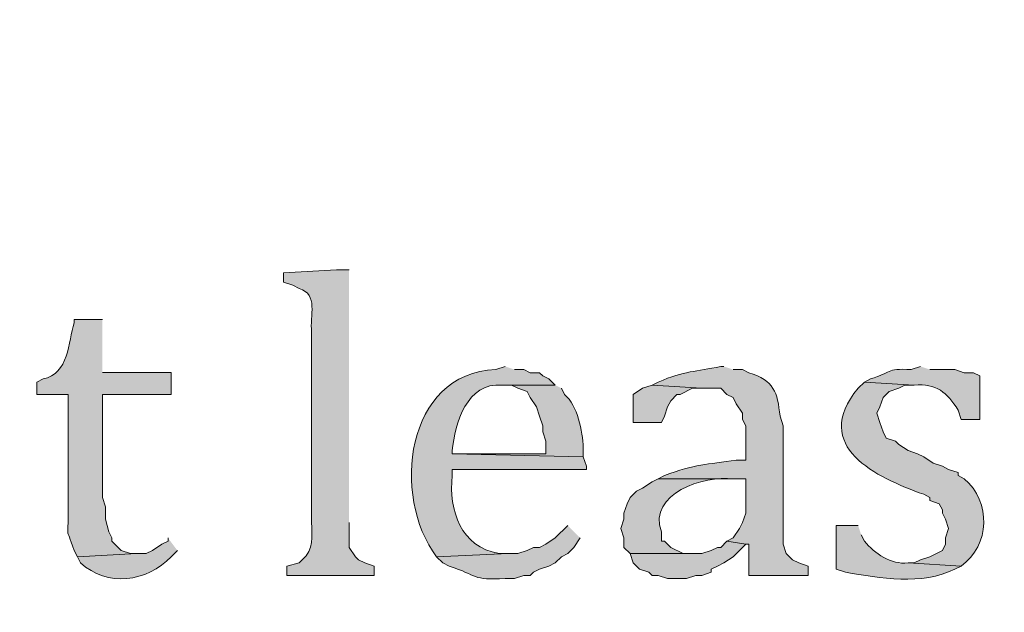
# Model space of a CAD drawing. Units: inches. Extents: x 6 to 204, y 6 to 454.
# Drawn here: x 32 to 39, y 282 to 286 of the extents above; entities that cross this region are included whole.
import ezdxf

# ---------------------------------------------------------------- set-up
doc = ezdxf.new("R2010")
doc.units = ezdxf.units.IN
doc.header["$MEASUREMENT"] = 0
doc.layers.add('Layer 1', color=7, linetype='Continuous')

msp = doc.modelspace()

# ---------------------------------------------------------------- hatches: boundary and pattern name
at = {"layer": 'Layer 1', "true_color": 0xffffff}
h = msp.add_hatch(color=7, dxfattribs=at)
h.dxf.hatch_style = 2
edge = h.paths.add_edge_path()
edge.add_spline(control_points=[(203.4753, 5.9042), (203.4753, 5.9042), (6.2864, 5.9042), (6.2864, 5.9042), (6.2163, 5.9042), (6.1595, 5.961), (6.1595, 6.0313), (6.1595, 6.0313), (6.1595, 291.5696), (6.1595, 291.5696), (6.1595, 291.6397), (6.2163, 291.6965), (6.2864, 291.6965), (6.2864, 291.6965), (203.4753, 291.6965), (203.4753, 291.6965), (203.5455, 291.6965), (203.6024, 291.6397), (203.6024, 291.5696), (203.6024, 291.5696), (203.6024, 6.0313), (203.6024, 6.0313), (203.6024, 5.961), (203.5455, 5.9042), (203.4753, 5.9042)], knot_values=[0, 0, 0, 0, 1, 1, 1, 2, 2, 2, 3, 3, 3, 4, 4, 4, 5, 5, 5, 6, 6, 6, 7, 7, 7, 8, 8, 8, 8], degree=3, periodic=1)
h.paths.add_polyline_path([(6.4134, 6.1584), (203.3481, 6.1584), (203.3481, 291.4426), (6.4134, 291.4426)])
h = msp.add_hatch(color=7, dxfattribs=at)
h.dxf.hatch_style = 2
edge = h.paths.add_edge_path()
edge.add_spline(control_points=[(203.4753, 33.3681), (203.4753, 33.3681), (6.2864, 33.3681), (6.2864, 33.3681), (6.2806, 33.3681), (6.276, 33.373), (6.276, 33.3788), (6.276, 33.3788), (6.276, 291.5696), (6.276, 291.5696), (6.276, 291.5754), (6.2806, 291.5801), (6.2864, 291.5801), (6.2864, 291.5801), (203.4753, 291.5801), (203.4753, 291.5801), (203.4811, 291.5801), (203.486, 291.5754), (203.486, 291.5696), (203.486, 291.5696), (203.486, 33.3788), (203.486, 33.3788), (203.486, 33.373), (203.4811, 33.3681), (203.4753, 33.3681)], knot_values=[0, 0, 0, 0, 1, 1, 1, 2, 2, 2, 3, 3, 3, 4, 4, 4, 5, 5, 5, 6, 6, 6, 7, 7, 7, 8, 8, 8, 8], degree=3, periodic=1)
h.paths.add_polyline_path([(6.2969, 33.3895), (203.4646, 33.3895), (203.4646, 291.5589), (6.2969, 291.5589)])
h = msp.add_hatch(color=7, dxfattribs=at)
edge = h.paths.add_edge_path()
edge.add_spline(control_points=[(34.29, 284.5929), (34.29, 284.5929), (34.2053, 284.5929), (34.2053, 284.5929), (34.2053, 284.5929), (33.8455, 284.5717), (33.8455, 284.5717), (33.8455, 284.5717), (33.8455, 284.5082), (33.8455, 284.5082), (33.8455, 284.5082), (33.909, 284.487), (33.909, 284.487), (33.909, 284.487), (33.9513, 284.4658), (33.9513, 284.4658), (34.0843, 284.4256), (34.0219, 284.2824), (34.036, 284.1696), (34.036, 284.1696), (34.036, 282.8783), (34.036, 282.8783), (34.0339, 282.7817), (34.0568, 282.6956), (33.9725, 282.6244), (33.9725, 282.6244), (33.9513, 282.6032), (33.9513, 282.6032), (33.9513, 282.6032), (33.8667, 282.5821), (33.8667, 282.5821), (33.8667, 282.5821), (33.8667, 282.5186), (33.8667, 282.5186), (33.8667, 282.5186), (34.4593, 282.5186), (34.4593, 282.5186), (34.4593, 282.5186), (34.4593, 282.5821), (34.4593, 282.5821), (34.4593, 282.5821), (34.3958, 282.6032), (34.3958, 282.6032), (34.3958, 282.6032), (34.3535, 282.6244), (34.3535, 282.6244), (34.3535, 282.6244), (34.3323, 282.6456), (34.3323, 282.6456), (34.3323, 282.6456), (34.29, 282.709), (34.29, 282.709), (34.29, 282.709), (34.29, 282.8783), (34.29, 282.8783)], knot_values=[0, 0, 0, 0, 0.352778, 0.352778, 0.352778, 0.705556, 0.705556, 0.705556, 1.058333, 1.058333, 1.058333, 1.411111, 1.411111, 1.411111, 1.763889, 1.763889, 1.763889, 2.116667, 2.116667, 2.116667, 2.469444, 2.469444, 2.469444, 2.822222, 2.822222, 2.822222, 3.175, 3.175, 3.175, 3.527778, 3.527778, 3.527778, 3.880556, 3.880556, 3.880556, 4.233333, 4.233333, 4.233333, 4.586111, 4.586111, 4.586111, 4.938889, 4.938889, 4.938889, 5.291667, 5.291667, 5.291667, 5.644444, 5.644444, 5.644444, 5.997222, 5.997222, 5.997222, 6.35, 6.35, 6.35, 6.35], degree=3, periodic=0)
edge.add_line((34.29, 282.8783), (34.29, 284.5929))
h = msp.add_hatch(color=7, dxfattribs=at)
edge = h.paths.add_edge_path()
edge.add_spline(control_points=[(32.6178, 284.2542), (32.6178, 284.2542), (32.4273, 284.2542), (32.4273, 284.2542), (32.4273, 284.2542), (32.4273, 284.2331), (32.4273, 284.2331), (32.3846, 284.1022), (32.3906, 283.8852), (32.2157, 283.8521), (32.2157, 283.8521), (32.1733, 283.8309), (32.1733, 283.8309), (32.1733, 283.8309), (32.1733, 283.7462), (32.1733, 283.7462), (32.1733, 283.7462), (32.385, 283.7462), (32.385, 283.7462), (32.385, 283.7462), (32.385, 282.9631), (32.385, 282.9631), (32.3889, 282.744), (32.3614, 282.8706), (32.4273, 282.6879), (32.4273, 282.6879), (32.4485, 282.6456), (32.4485, 282.6456), (32.4485, 282.6456), (32.8507, 282.6667), (32.8507, 282.6667), (32.8507, 282.6667), (32.8083, 282.6667), (32.8083, 282.6667), (32.8083, 282.6667), (32.7448, 282.6879), (32.7448, 282.6879), (32.7448, 282.6879), (32.6813, 282.7514), (32.6813, 282.7514), (32.6813, 282.7514), (32.6813, 282.7726), (32.6813, 282.7726), (32.6813, 282.7726), (32.6602, 282.8149), (32.6602, 282.8149), (32.6602, 282.8149), (32.639, 282.8996), (32.639, 282.8996), (32.639, 282.8996), (32.639, 282.9842), (32.639, 282.9842), (32.639, 282.9842), (32.6178, 283.0477), (32.6178, 283.0477), (32.6178, 283.0477), (32.6178, 283.7462), (32.6178, 283.7462), (32.6178, 283.7462), (33.0835, 283.7462), (33.0835, 283.7462), (33.0835, 283.7462), (33.0835, 283.8944), (33.0835, 283.8944), (33.0835, 283.8944), (32.6178, 283.8944), (32.6178, 283.8944)], knot_values=[0, 0, 0, 0, 0.352778, 0.352778, 0.352778, 0.705556, 0.705556, 0.705556, 1.058333, 1.058333, 1.058333, 1.411111, 1.411111, 1.411111, 1.763889, 1.763889, 1.763889, 2.116667, 2.116667, 2.116667, 2.469444, 2.469444, 2.469444, 2.822222, 2.822222, 2.822222, 3.175, 3.175, 3.175, 3.527778, 3.527778, 3.527778, 3.880556, 3.880556, 3.880556, 4.233333, 4.233333, 4.233333, 4.586111, 4.586111, 4.586111, 4.938889, 4.938889, 4.938889, 5.291667, 5.291667, 5.291667, 5.644444, 5.644444, 5.644444, 5.997222, 5.997222, 5.997222, 6.35, 6.35, 6.35, 6.702778, 6.702778, 6.702778, 7.055556, 7.055556, 7.055556, 7.408333, 7.408333, 7.408333, 7.761111, 7.761111, 7.761111, 7.761111], degree=3, periodic=0)
edge.add_line((32.6178, 283.8944), (32.6178, 284.2542))
h = msp.add_hatch(color=7, dxfattribs=at)
edge = h.paths.add_edge_path()
edge.add_spline(control_points=[(35.3483, 283.9367), (35.3483, 283.9367), (35.2848, 283.9155), (35.2848, 283.9155), (34.6706, 283.8912), (34.574, 283.0548), (34.8827, 282.6456), (34.8827, 282.6456), (35.3695, 282.6667), (35.3695, 282.6667), (35.3695, 282.6667), (35.306, 282.6667), (35.306, 282.6667), (35.0446, 282.7126), (34.9659, 282.9578), (34.9885, 283.1958), (34.9885, 283.1958), (34.9885, 283.2382), (34.9885, 283.2382), (34.9885, 283.2382), (35.8987, 283.2382), (35.8987, 283.2382), (35.8987, 283.2382), (35.8987, 283.2593), (35.8987, 283.2593), (35.8987, 283.2593), (35.8775, 283.3228), (35.8775, 283.3228), (35.8775, 283.3228), (34.9885, 283.344), (34.9885, 283.344), (34.9885, 283.344), (34.9885, 283.3652), (34.9885, 283.3652), (35.0086, 283.5511), (35.0873, 283.8302), (35.3272, 283.8097), (35.3272, 283.8097), (35.687, 283.8097), (35.687, 283.8097), (35.687, 283.8097), (35.6447, 283.852), (35.6447, 283.852), (35.6447, 283.852), (35.6023, 283.8732), (35.6023, 283.8732), (35.6023, 283.8732), (35.5812, 283.8943), (35.5812, 283.8943), (35.5812, 283.8943), (35.5177, 283.8943), (35.5177, 283.8943), (35.5177, 283.8943), (35.4753, 283.9155), (35.4753, 283.9155), (35.4753, 283.9155), (35.4118, 283.9155), (35.4118, 283.9155)], knot_values=[0, 0, 0, 0, 0.352778, 0.352778, 0.352778, 0.705556, 0.705556, 0.705556, 1.058333, 1.058333, 1.058333, 1.411111, 1.411111, 1.411111, 1.763889, 1.763889, 1.763889, 2.116667, 2.116667, 2.116667, 2.469444, 2.469444, 2.469444, 2.822222, 2.822222, 2.822222, 3.175, 3.175, 3.175, 3.527778, 3.527778, 3.527778, 3.880556, 3.880556, 3.880556, 4.233333, 4.233333, 4.233333, 4.586111, 4.586111, 4.586111, 4.938889, 4.938889, 4.938889, 5.291667, 5.291667, 5.291667, 5.644444, 5.644444, 5.644444, 5.997222, 5.997222, 5.997222, 6.35, 6.35, 6.35, 6.702778, 6.702778, 6.702778, 6.702778], degree=3, periodic=0)
edge.add_line((35.4118, 283.9155), (35.3483, 283.9367))
h = msp.add_hatch(color=7, dxfattribs=at)
edge = h.paths.add_edge_path()
edge.add_spline(control_points=[(36.83, 283.9367), (36.83, 283.9367), (36.8088, 283.9367), (36.8088, 283.9367), (36.6384, 283.8996), (36.5654, 283.9085), (36.3855, 283.8308), (36.3855, 283.8308), (36.3432, 283.8097), (36.3432, 283.8097), (36.3432, 283.8097), (36.6818, 283.7885), (36.6818, 283.7885), (36.6818, 283.7885), (36.8088, 283.7885), (36.8088, 283.7885), (36.8088, 283.7885), (36.8512, 283.7462), (36.8512, 283.7462), (36.8512, 283.7462), (36.8935, 283.725), (36.8935, 283.725), (36.8935, 283.725), (36.9147, 283.6827), (36.9147, 283.6827), (36.9147, 283.6827), (36.957, 283.6192), (36.957, 283.6192), (36.957, 283.6192), (36.957, 283.5769), (36.957, 283.5769), (36.957, 283.5769), (36.9782, 283.5346), (36.9782, 283.5346), (36.9782, 283.5346), (36.9782, 283.3017), (36.9782, 283.3017), (36.9782, 283.3017), (36.9147, 283.3017), (36.9147, 283.3017), (36.7157, 283.2685), (36.6328, 283.2767), (36.4278, 283.1958), (36.4278, 283.1958), (36.3855, 283.1747), (36.3855, 283.1747), (36.3855, 283.1747), (36.9782, 283.1747), (36.9782, 283.1747), (36.9782, 283.1747), (36.9782, 282.9419), (36.9782, 282.9419), (36.9782, 282.9419), (36.957, 282.8784), (36.957, 282.8784), (36.957, 282.8784), (36.9358, 282.836), (36.9358, 282.836), (36.9358, 282.836), (36.8935, 282.7725), (36.8935, 282.7725), (36.8935, 282.7725), (36.8512, 282.7513), (36.8512, 282.7513), (36.8512, 282.7513), (36.9782, 282.7302), (36.9782, 282.7302), (36.9782, 282.7302), (36.9993, 282.7302), (36.9993, 282.7302), (36.9993, 282.7302), (36.9993, 282.5186), (36.9993, 282.5186), (36.9993, 282.5186), (37.4015, 282.5186), (37.4015, 282.5186), (37.4015, 282.5186), (37.4015, 282.5821), (37.4015, 282.5821), (37.4015, 282.5821), (37.338, 282.6032), (37.338, 282.6032), (37.338, 282.6032), (37.2957, 282.6244), (37.2957, 282.6244), (37.2957, 282.6244), (37.2533, 282.6667), (37.2533, 282.6667), (37.2533, 282.6667), (37.2322, 282.7302), (37.2322, 282.7302), (37.2322, 282.7302), (37.2322, 283.5346), (37.2322, 283.5346), (37.2322, 283.5346), (37.211, 283.5981), (37.211, 283.5981), (37.193, 283.7638), (37.1718, 283.84), (36.9993, 283.8943), (36.9993, 283.8943), (36.957, 283.9155), (36.957, 283.9155), (36.957, 283.9155), (36.8935, 283.9155), (36.8935, 283.9155)], knot_values=[0, 0, 0, 0, 0.352778, 0.352778, 0.352778, 0.705556, 0.705556, 0.705556, 1.058333, 1.058333, 1.058333, 1.411111, 1.411111, 1.411111, 1.763889, 1.763889, 1.763889, 2.116667, 2.116667, 2.116667, 2.469444, 2.469444, 2.469444, 2.822222, 2.822222, 2.822222, 3.175, 3.175, 3.175, 3.527778, 3.527778, 3.527778, 3.880556, 3.880556, 3.880556, 4.233333, 4.233333, 4.233333, 4.586111, 4.586111, 4.586111, 4.938889, 4.938889, 4.938889, 5.291667, 5.291667, 5.291667, 5.644444, 5.644444, 5.644444, 5.997222, 5.997222, 5.997222, 6.35, 6.35, 6.35, 6.702778, 6.702778, 6.702778, 7.055556, 7.055556, 7.055556, 7.408333, 7.408333, 7.408333, 7.761111, 7.761111, 7.761111, 8.113889, 8.113889, 8.113889, 8.466667, 8.466667, 8.466667, 8.819444, 8.819444, 8.819444, 9.172222, 9.172222, 9.172222, 9.525, 9.525, 9.525, 9.877778, 9.877778, 9.877778, 10.230556, 10.230556, 10.230556, 10.583333, 10.583333, 10.583333, 10.936111, 10.936111, 10.936111, 11.288889, 11.288889, 11.288889, 11.641667, 11.641667, 11.641667, 11.994444, 11.994444, 11.994444, 12.347222, 12.347222, 12.347222, 12.347222], degree=3, periodic=0)
edge.add_line((36.8935, 283.9155), (36.83, 283.9367))
h = msp.add_hatch(color=7, dxfattribs=at)
edge = h.paths.add_edge_path()
edge.add_spline(control_points=[(38.1635, 283.9367), (38.1635, 283.9367), (38.1, 283.9155), (38.1, 283.9155), (37.9247, 283.9251), (37.9698, 283.8943), (37.8248, 283.852), (37.8248, 283.852), (37.7825, 283.8308), (37.7825, 283.8308), (37.7825, 283.8308), (38.1212, 283.8097), (38.1212, 283.8097), (38.2693, 283.8238), (38.3452, 283.7592), (38.4175, 283.6404), (38.4175, 283.6404), (38.4387, 283.5769), (38.4387, 283.5769), (38.4387, 283.5769), (38.5657, 283.5769), (38.5657, 283.5769), (38.5657, 283.5769), (38.5657, 283.8732), (38.5657, 283.8732), (38.5657, 283.8732), (38.5233, 283.8943), (38.5233, 283.8943), (38.5233, 283.8943), (38.4598, 283.8943), (38.4598, 283.8943), (38.4598, 283.8943), (38.3963, 283.9155), (38.3963, 283.9155), (38.3963, 283.9155), (38.227, 283.9155), (38.227, 283.9155)], knot_values=[0, 0, 0, 0, 0.352778, 0.352778, 0.352778, 0.705556, 0.705556, 0.705556, 1.058333, 1.058333, 1.058333, 1.411111, 1.411111, 1.411111, 1.763889, 1.763889, 1.763889, 2.116667, 2.116667, 2.116667, 2.469444, 2.469444, 2.469444, 2.822222, 2.822222, 2.822222, 3.175, 3.175, 3.175, 3.527778, 3.527778, 3.527778, 3.880556, 3.880556, 3.880556, 4.233333, 4.233333, 4.233333, 4.233333], degree=3, periodic=0)
edge.add_line((38.227, 283.9155), (38.1635, 283.9367))
h = msp.add_hatch(color=7, dxfattribs=at)
edge = h.paths.add_edge_path()
edge.add_spline(control_points=[(35.687, 283.8097), (35.687, 283.8097), (35.3272, 283.8097), (35.3272, 283.8097), (35.3272, 283.8097), (35.3907, 283.8097), (35.3907, 283.8097), (35.3907, 283.8097), (35.433, 283.7885), (35.433, 283.7885), (35.433, 283.7885), (35.4965, 283.7673), (35.4965, 283.7673), (35.4965, 283.7673), (35.5177, 283.725), (35.5177, 283.725), (35.5177, 283.725), (35.56, 283.6616), (35.56, 283.6616), (35.56, 283.6616), (35.5812, 283.5981), (35.5812, 283.5981), (35.5812, 283.5981), (35.6023, 283.5346), (35.6023, 283.5346), (35.6023, 283.5346), (35.6023, 283.4922), (35.6023, 283.4922), (35.6023, 283.4922), (35.6235, 283.4287), (35.6235, 283.4287), (35.6235, 283.4287), (35.6235, 283.3441), (35.6235, 283.3441), (35.6235, 283.3441), (34.9885, 283.3441), (34.9885, 283.3441), (34.9885, 283.3441), (35.8775, 283.3229), (35.8775, 283.3229), (35.8775, 283.3229), (35.8775, 283.3864), (35.8775, 283.3864), (35.8729, 283.495), (35.8394, 283.6725), (35.7505, 283.7462), (35.7505, 283.7462), (35.7293, 283.7885), (35.7293, 283.7885)], knot_values=[0, 0, 0, 0, 0.352778, 0.352778, 0.352778, 0.705556, 0.705556, 0.705556, 1.058333, 1.058333, 1.058333, 1.411111, 1.411111, 1.411111, 1.763889, 1.763889, 1.763889, 2.116667, 2.116667, 2.116667, 2.469444, 2.469444, 2.469444, 2.822222, 2.822222, 2.822222, 3.175, 3.175, 3.175, 3.527778, 3.527778, 3.527778, 3.880556, 3.880556, 3.880556, 4.233333, 4.233333, 4.233333, 4.586111, 4.586111, 4.586111, 4.938889, 4.938889, 4.938889, 5.291667, 5.291667, 5.291667, 5.644444, 5.644444, 5.644444, 5.644444], degree=3, periodic=0)
edge.add_line((35.7293, 283.7885), (35.687, 283.8097))
for points in [[(36.3432, 283.8097), (36.2797, 283.7885), (36.2162, 283.7462), (36.2162, 283.5557), (36.4067, 283.5557), (36.4278, 283.5981), (36.449, 283.6616), (36.4702, 283.7039), (36.5125, 283.7462), (36.5337, 283.7462), (36.6183, 283.7885), (36.6818, 283.7885)], [(36.8512, 282.7514), (36.8088, 282.709), (36.7877, 282.709), (36.7453, 282.6878), (36.6818, 282.6667), (36.195, 282.6667), (36.2162, 282.6032), (36.2585, 282.5609), (36.322, 282.5397), (36.3432, 282.5186), (36.3855, 282.5186), (36.449, 282.4974), (36.576, 282.4974), (36.6395, 282.5186), (36.6818, 282.5186), (36.7453, 282.5397), (36.7453, 282.5609), (36.7877, 282.5821), (36.83, 282.6032), (36.8935, 282.6456), (36.9782, 282.7302)]]:
    msp.add_hatch(color=7, dxfattribs=at).paths.add_polyline_path(points)
h = msp.add_hatch(color=7, dxfattribs=at)
edge = h.paths.add_edge_path()
edge.add_spline(control_points=[(37.7825, 283.8309), (37.7825, 283.8309), (37.7402, 283.7885), (37.7402, 283.7885), (37.4142, 283.3927), (37.8668, 283.1825), (38.1847, 283.0689), (38.1847, 283.0689), (38.227, 283.0477), (38.227, 283.0477), (38.227, 283.0477), (38.227, 283.0266), (38.227, 283.0266), (38.227, 283.0266), (38.2905, 283.0054), (38.2905, 283.0054), (38.2905, 283.0054), (38.3117, 282.9631), (38.3117, 282.9631), (38.3117, 282.9631), (38.3117, 282.9419), (38.3117, 282.9419), (38.3117, 282.9419), (38.3328, 282.8996), (38.3328, 282.8996), (38.3328, 282.8996), (38.354, 282.8361), (38.354, 282.8361), (38.354, 282.8361), (38.3328, 282.7726), (38.3328, 282.7726), (38.3328, 282.7726), (38.3328, 282.7302), (38.3328, 282.7302), (38.3328, 282.7302), (38.3117, 282.6878), (38.3117, 282.6878), (38.3117, 282.6878), (38.227, 282.6456), (38.227, 282.6456), (38.227, 282.6456), (38.1635, 282.6244), (38.1635, 282.6244), (38.1635, 282.6244), (38.1212, 282.6032), (38.1212, 282.6032), (38.1212, 282.6032), (38.0788, 282.6032), (38.0788, 282.6032), (38.0788, 282.6032), (38.4387, 282.5821), (38.4387, 282.5821), (38.6359, 282.7232), (38.6429, 283.0167), (38.4598, 283.1747), (38.4598, 283.1747), (38.4175, 283.1958), (38.4175, 283.1958), (38.4175, 283.1958), (38.4175, 283.217), (38.4175, 283.217), (38.4175, 283.217), (38.354, 283.2382), (38.354, 283.2382), (38.354, 283.2382), (38.3117, 283.2593), (38.3117, 283.2593), (38.3117, 283.2593), (38.2482, 283.2805), (38.2482, 283.2805), (38.2482, 283.2805), (38.1847, 283.3229), (38.1847, 283.3229), (38.1847, 283.3229), (38.1423, 283.3441), (38.1423, 283.3441), (38.1423, 283.3441), (38.0788, 283.3652), (38.0788, 283.3652), (38.0788, 283.3652), (38.0153, 283.4076), (38.0153, 283.4076), (38.0153, 283.4076), (37.9942, 283.4287), (37.9942, 283.4287), (37.9942, 283.4287), (37.9307, 283.4499), (37.9307, 283.4499), (37.9307, 283.4499), (37.9095, 283.4922), (37.9095, 283.4922), (37.9095, 283.4922), (37.8883, 283.5557), (37.8883, 283.5557), (37.8883, 283.5557), (37.8672, 283.6192), (37.8672, 283.6192), (37.8672, 283.6192), (37.8883, 283.6616), (37.8883, 283.6616), (37.8883, 283.6616), (37.9095, 283.725), (37.9095, 283.725), (37.9095, 283.725), (37.9518, 283.7673), (37.9518, 283.7673), (37.9518, 283.7673), (38.0153, 283.7885), (38.0153, 283.7885), (38.0153, 283.7885), (38.0577, 283.8097), (38.0577, 283.8097), (38.0577, 283.8097), (38.1212, 283.8097), (38.1212, 283.8097)], knot_values=[0, 0, 0, 0, 0.352778, 0.352778, 0.352778, 0.705556, 0.705556, 0.705556, 1.058333, 1.058333, 1.058333, 1.411111, 1.411111, 1.411111, 1.763889, 1.763889, 1.763889, 2.116667, 2.116667, 2.116667, 2.469444, 2.469444, 2.469444, 2.822222, 2.822222, 2.822222, 3.175, 3.175, 3.175, 3.527778, 3.527778, 3.527778, 3.880556, 3.880556, 3.880556, 4.233333, 4.233333, 4.233333, 4.586111, 4.586111, 4.586111, 4.938889, 4.938889, 4.938889, 5.291667, 5.291667, 5.291667, 5.644444, 5.644444, 5.644444, 5.997222, 5.997222, 5.997222, 6.35, 6.35, 6.35, 6.702778, 6.702778, 6.702778, 7.055556, 7.055556, 7.055556, 7.408333, 7.408333, 7.408333, 7.761111, 7.761111, 7.761111, 8.113889, 8.113889, 8.113889, 8.466667, 8.466667, 8.466667, 8.819444, 8.819444, 8.819444, 9.172222, 9.172222, 9.172222, 9.525, 9.525, 9.525, 9.877778, 9.877778, 9.877778, 10.230556, 10.230556, 10.230556, 10.583333, 10.583333, 10.583333, 10.936111, 10.936111, 10.936111, 11.288889, 11.288889, 11.288889, 11.641667, 11.641667, 11.641667, 11.994444, 11.994444, 11.994444, 12.347222, 12.347222, 12.347222, 12.7, 12.7, 12.7, 13.052778, 13.052778, 13.052778, 13.405556, 13.405556, 13.405556, 13.405556], degree=3, periodic=0)
edge.add_line((38.1212, 283.8097), (37.7825, 283.8309))
h = msp.add_hatch(color=7, dxfattribs=at)
edge = h.paths.add_edge_path()
edge.add_spline(control_points=[(36.3855, 283.1747), (36.3855, 283.1747), (36.3432, 283.1536), (36.3432, 283.1536), (36.3432, 283.1536), (36.2797, 283.1112), (36.2797, 283.1112), (36.2797, 283.1112), (36.2373, 283.0901), (36.2373, 283.0901), (36.2373, 283.0901), (36.195, 283.0477), (36.195, 283.0477), (36.195, 283.0477), (36.1738, 283.0054), (36.1738, 283.0054), (36.1738, 283.0054), (36.1527, 282.9419), (36.1527, 282.9419), (36.1527, 282.9419), (36.1527, 282.8996), (36.1527, 282.8996), (36.1527, 282.8996), (36.1315, 282.8361), (36.1315, 282.8361), (36.1315, 282.8361), (36.1527, 282.7726), (36.1527, 282.7726), (36.1527, 282.7726), (36.1527, 282.7091), (36.1527, 282.7091), (36.1527, 282.7091), (36.195, 282.6667), (36.195, 282.6667), (36.195, 282.6667), (36.6395, 282.6667), (36.6395, 282.6667), (36.6395, 282.6667), (36.5548, 282.6667), (36.5548, 282.6667), (36.5548, 282.6667), (36.4702, 282.7091), (36.4702, 282.7091), (36.4702, 282.7091), (36.4278, 282.7514), (36.4278, 282.7514), (36.4278, 282.7514), (36.4067, 282.7514), (36.4067, 282.7514), (36.4067, 282.7514), (36.4067, 282.8149), (36.4067, 282.8149), (36.3135, 283.0774), (36.6949, 283.1955), (36.8935, 283.1747), (36.8935, 283.1747), (36.9782, 283.1747), (36.9782, 283.1747)], knot_values=[0, 0, 0, 0, 0.352778, 0.352778, 0.352778, 0.705556, 0.705556, 0.705556, 1.058333, 1.058333, 1.058333, 1.411111, 1.411111, 1.411111, 1.763889, 1.763889, 1.763889, 2.116667, 2.116667, 2.116667, 2.469444, 2.469444, 2.469444, 2.822222, 2.822222, 2.822222, 3.175, 3.175, 3.175, 3.527778, 3.527778, 3.527778, 3.880556, 3.880556, 3.880556, 4.233333, 4.233333, 4.233333, 4.586111, 4.586111, 4.586111, 4.938889, 4.938889, 4.938889, 5.291667, 5.291667, 5.291667, 5.644444, 5.644444, 5.644444, 5.997222, 5.997222, 5.997222, 6.35, 6.35, 6.35, 6.702778, 6.702778, 6.702778, 6.702778], degree=3, periodic=0)
edge.add_line((36.9782, 283.1747), (36.3855, 283.1747))
h = msp.add_hatch(color=7, dxfattribs=at)
edge = h.paths.add_edge_path()
edge.add_spline(control_points=[(35.7717, 282.8572), (35.7717, 282.8572), (35.687, 282.7725), (35.687, 282.7725), (35.687, 282.7725), (35.6235, 282.7302), (35.6235, 282.7302), (35.6235, 282.7302), (35.5812, 282.709), (35.5812, 282.709), (35.5812, 282.709), (35.5388, 282.709), (35.5388, 282.709), (35.5388, 282.709), (35.4965, 282.6878), (35.4965, 282.6878), (35.4965, 282.6878), (35.433, 282.6667), (35.433, 282.6667), (35.433, 282.6667), (35.3695, 282.6667), (35.3695, 282.6667), (35.3695, 282.6667), (34.8827, 282.6456), (34.8827, 282.6456), (34.8827, 282.6456), (34.925, 282.6032), (34.925, 282.6032), (34.925, 282.6032), (34.9673, 282.5821), (34.9673, 282.5821), (35.1688, 282.516), (35.1194, 282.4854), (35.3483, 282.4974), (35.3483, 282.4974), (35.4118, 282.4974), (35.4118, 282.4974), (35.4118, 282.4974), (35.4753, 282.5186), (35.4753, 282.5186), (35.4753, 282.5186), (35.5177, 282.5186), (35.5177, 282.5186), (35.5177, 282.5186), (35.5388, 282.5397), (35.5388, 282.5397), (35.5388, 282.5397), (35.5812, 282.5609), (35.5812, 282.5609), (35.5812, 282.5609), (35.6447, 282.5821), (35.6447, 282.5821), (35.6447, 282.5821), (35.687, 282.6032), (35.687, 282.6032), (35.687, 282.6032), (35.7293, 282.6456), (35.7293, 282.6456), (35.7293, 282.6456), (35.7717, 282.6667), (35.7717, 282.6667), (35.7717, 282.6667), (35.814, 282.709), (35.814, 282.709), (35.814, 282.709), (35.8563, 282.7725), (35.8563, 282.7725)], knot_values=[0, 0, 0, 0, 0.352778, 0.352778, 0.352778, 0.705556, 0.705556, 0.705556, 1.058333, 1.058333, 1.058333, 1.411111, 1.411111, 1.411111, 1.763889, 1.763889, 1.763889, 2.116667, 2.116667, 2.116667, 2.469444, 2.469444, 2.469444, 2.822222, 2.822222, 2.822222, 3.175, 3.175, 3.175, 3.527778, 3.527778, 3.527778, 3.880556, 3.880556, 3.880556, 4.233333, 4.233333, 4.233333, 4.586111, 4.586111, 4.586111, 4.938889, 4.938889, 4.938889, 5.291667, 5.291667, 5.291667, 5.644444, 5.644444, 5.644444, 5.997222, 5.997222, 5.997222, 6.35, 6.35, 6.35, 6.702778, 6.702778, 6.702778, 7.055556, 7.055556, 7.055556, 7.408333, 7.408333, 7.408333, 7.761111, 7.761111, 7.761111, 7.761111], degree=3, periodic=0)
edge.add_line((35.8563, 282.7725), (35.7717, 282.8572))
h = msp.add_hatch(color=7, dxfattribs=at)
edge = h.paths.add_edge_path()
edge.add_spline(control_points=[(37.7402, 282.8572), (37.7402, 282.8572), (37.592, 282.8572), (37.592, 282.8572), (37.592, 282.8572), (37.592, 282.5609), (37.592, 282.5609), (37.592, 282.5609), (37.6555, 282.5397), (37.6555, 282.5397), (37.8904, 282.5009), (38.1713, 282.449), (38.3963, 282.5609), (38.3963, 282.5609), (38.4387, 282.5821), (38.4387, 282.5821), (38.4387, 282.5821), (38.0788, 282.6032), (38.0788, 282.6032), (37.9617, 282.5912), (37.8545, 282.6664), (37.7825, 282.7513), (37.7825, 282.7513), (37.7613, 282.7937), (37.7613, 282.7937)], knot_values=[0, 0, 0, 0, 0.352778, 0.352778, 0.352778, 0.705556, 0.705556, 0.705556, 1.058333, 1.058333, 1.058333, 1.411111, 1.411111, 1.411111, 1.763889, 1.763889, 1.763889, 2.116667, 2.116667, 2.116667, 2.469444, 2.469444, 2.469444, 2.822222, 2.822222, 2.822222, 2.822222], degree=3, periodic=0)
edge.add_line((37.7613, 282.7937), (37.7402, 282.8572))
h = msp.add_hatch(color=7, dxfattribs=at)
edge = h.paths.add_edge_path()
edge.add_spline(control_points=[(33.0623, 282.7726), (33.0623, 282.7726), (33.0623, 282.7513), (33.0623, 282.7513), (33.0623, 282.7513), (33.02, 282.7302), (33.02, 282.7302), (33.02, 282.7302), (32.9565, 282.6878), (32.9565, 282.6878), (32.9565, 282.6878), (32.9142, 282.6667), (32.9142, 282.6667), (32.9142, 282.6667), (32.8507, 282.6667), (32.8507, 282.6667), (32.8507, 282.6667), (32.4485, 282.6456), (32.4485, 282.6456), (32.4485, 282.6456), (32.4697, 282.6032), (32.4697, 282.6032), (32.6468, 282.4395), (32.9223, 282.4713), (33.0835, 282.6456), (33.0835, 282.6456), (33.1258, 282.6878), (33.1258, 282.6878)], knot_values=[0, 0, 0, 0, 0.352778, 0.352778, 0.352778, 0.705556, 0.705556, 0.705556, 1.058333, 1.058333, 1.058333, 1.411111, 1.411111, 1.411111, 1.763889, 1.763889, 1.763889, 2.116667, 2.116667, 2.116667, 2.469444, 2.469444, 2.469444, 2.822222, 2.822222, 2.822222, 3.175, 3.175, 3.175, 3.175], degree=3, periodic=0)
edge.add_line((33.1258, 282.6878), (33.0623, 282.7726))

# ---------------------------------------------------------------- linework, layer by layer
at = {"layer": 'Layer 1', "lineweight": 0}
for points in [[(36.3432, 283.8097), (36.2797, 283.7885), (36.2162, 283.7462), (36.2162, 283.5557), (36.4067, 283.5557), (36.4278, 283.5981), (36.449, 283.6616), (36.4702, 283.7039), (36.5125, 283.7462), (36.5337, 283.7462), (36.6183, 283.7885), (36.6818, 283.7885)], [(36.8512, 282.7514), (36.8088, 282.709), (36.7877, 282.709), (36.7453, 282.6878), (36.6818, 282.6667), (36.195, 282.6667), (36.2162, 282.6032), (36.2585, 282.5609), (36.322, 282.5397), (36.3432, 282.5186), (36.3855, 282.5186), (36.449, 282.4974), (36.576, 282.4974), (36.6395, 282.5186), (36.6818, 282.5186), (36.7453, 282.5397), (36.7453, 282.5609), (36.7877, 282.5821), (36.83, 282.6032), (36.8935, 282.6456), (36.9782, 282.7302)]]:
    msp.add_lwpolyline(points, dxfattribs=at)
for points, knots in [([(203.4753, 5.9042), (203.4753, 5.9042), (6.2864, 5.9042), (6.2864, 5.9042), (6.2163, 5.9042), (6.1595, 5.961), (6.1595, 6.0313), (6.1595, 6.0313), (6.1595, 291.5696), (6.1595, 291.5696), (6.1595, 291.6397), (6.2163, 291.6965), (6.2864, 291.6965), (6.2864, 291.6965), (203.4753, 291.6965), (203.4753, 291.6965), (203.5455, 291.6965), (203.6024, 291.6397), (203.6024, 291.5696), (203.6024, 291.5696), (203.6024, 6.0313), (203.6024, 6.0313), (203.6024, 5.961), (203.5455, 5.9042), (203.4753, 5.9042)], [0, 0, 0, 0, 1, 1, 1, 2, 2, 2, 3, 3, 3, 4, 4, 4, 5, 5, 5, 6, 6, 6, 7, 7, 7, 8, 8, 8, 8]), ([(203.4753, 33.3681), (203.4753, 33.3681), (6.2864, 33.3681), (6.2864, 33.3681), (6.2806, 33.3681), (6.276, 33.373), (6.276, 33.3788), (6.276, 33.3788), (6.276, 291.5696), (6.276, 291.5696), (6.276, 291.5754), (6.2806, 291.5801), (6.2864, 291.5801), (6.2864, 291.5801), (203.4753, 291.5801), (203.4753, 291.5801), (203.4811, 291.5801), (203.486, 291.5754), (203.486, 291.5696), (203.486, 291.5696), (203.486, 33.3788), (203.486, 33.3788), (203.486, 33.373), (203.4811, 33.3681), (203.4753, 33.3681)], [0, 0, 0, 0, 1, 1, 1, 2, 2, 2, 3, 3, 3, 4, 4, 4, 5, 5, 5, 6, 6, 6, 7, 7, 7, 8, 8, 8, 8]), ([(34.29, 284.5929), (34.29, 284.5929), (34.2053, 284.5929), (34.2053, 284.5929), (34.2053, 284.5929), (33.8455, 284.5717), (33.8455, 284.5717), (33.8455, 284.5717), (33.8455, 284.5082), (33.8455, 284.5082), (33.8455, 284.5082), (33.909, 284.487), (33.909, 284.487), (33.909, 284.487), (33.9513, 284.4658), (33.9513, 284.4658), (34.0843, 284.4256), (34.0219, 284.2824), (34.036, 284.1696), (34.036, 284.1696), (34.036, 282.8783), (34.036, 282.8783), (34.0339, 282.7817), (34.0568, 282.6956), (33.9725, 282.6244), (33.9725, 282.6244), (33.9513, 282.6032), (33.9513, 282.6032), (33.9513, 282.6032), (33.8667, 282.5821), (33.8667, 282.5821), (33.8667, 282.5821), (33.8667, 282.5186), (33.8667, 282.5186), (33.8667, 282.5186), (34.4593, 282.5186), (34.4593, 282.5186), (34.4593, 282.5186), (34.4593, 282.5821), (34.4593, 282.5821), (34.4593, 282.5821), (34.3958, 282.6032), (34.3958, 282.6032), (34.3958, 282.6032), (34.3535, 282.6244), (34.3535, 282.6244), (34.3535, 282.6244), (34.3323, 282.6456), (34.3323, 282.6456), (34.3323, 282.6456), (34.29, 282.709), (34.29, 282.709), (34.29, 282.709), (34.29, 282.8783), (34.29, 282.8783)], [0, 0, 0, 0, 1, 1, 1, 2, 2, 2, 3, 3, 3, 4, 4, 4, 5, 5, 5, 6, 6, 6, 7, 7, 7, 8, 8, 8, 9, 9, 9, 10, 10, 10, 11, 11, 11, 12, 12, 12, 13, 13, 13, 14, 14, 14, 15, 15, 15, 16, 16, 16, 17, 17, 17, 18, 18, 18, 18]), ([(32.6178, 284.2542), (32.6178, 284.2542), (32.4273, 284.2542), (32.4273, 284.2542), (32.4273, 284.2542), (32.4273, 284.2331), (32.4273, 284.2331), (32.3846, 284.1022), (32.3906, 283.8852), (32.2157, 283.8521), (32.2157, 283.8521), (32.1733, 283.8309), (32.1733, 283.8309), (32.1733, 283.8309), (32.1733, 283.7462), (32.1733, 283.7462), (32.1733, 283.7462), (32.385, 283.7462), (32.385, 283.7462), (32.385, 283.7462), (32.385, 282.9631), (32.385, 282.9631), (32.3889, 282.744), (32.3614, 282.8706), (32.4273, 282.6879), (32.4273, 282.6879), (32.4485, 282.6456), (32.4485, 282.6456), (32.4485, 282.6456), (32.8507, 282.6667), (32.8507, 282.6667), (32.8507, 282.6667), (32.8083, 282.6667), (32.8083, 282.6667), (32.8083, 282.6667), (32.7448, 282.6879), (32.7448, 282.6879), (32.7448, 282.6879), (32.6813, 282.7514), (32.6813, 282.7514), (32.6813, 282.7514), (32.6813, 282.7726), (32.6813, 282.7726), (32.6813, 282.7726), (32.6602, 282.8149), (32.6602, 282.8149), (32.6602, 282.8149), (32.639, 282.8996), (32.639, 282.8996), (32.639, 282.8996), (32.639, 282.9842), (32.639, 282.9842), (32.639, 282.9842), (32.6178, 283.0477), (32.6178, 283.0477), (32.6178, 283.0477), (32.6178, 283.7462), (32.6178, 283.7462), (32.6178, 283.7462), (33.0835, 283.7462), (33.0835, 283.7462), (33.0835, 283.7462), (33.0835, 283.8944), (33.0835, 283.8944), (33.0835, 283.8944), (32.6178, 283.8944), (32.6178, 283.8944)], [0, 0, 0, 0, 1, 1, 1, 2, 2, 2, 3, 3, 3, 4, 4, 4, 5, 5, 5, 6, 6, 6, 7, 7, 7, 8, 8, 8, 9, 9, 9, 10, 10, 10, 11, 11, 11, 12, 12, 12, 13, 13, 13, 14, 14, 14, 15, 15, 15, 16, 16, 16, 17, 17, 17, 18, 18, 18, 19, 19, 19, 20, 20, 20, 21, 21, 21, 22, 22, 22, 22]), ([(35.3483, 283.9367), (35.3483, 283.9367), (35.2848, 283.9155), (35.2848, 283.9155), (34.6706, 283.8912), (34.574, 283.0548), (34.8827, 282.6456), (34.8827, 282.6456), (35.3695, 282.6667), (35.3695, 282.6667), (35.3695, 282.6667), (35.306, 282.6667), (35.306, 282.6667), (35.0446, 282.7126), (34.9659, 282.9578), (34.9885, 283.1958), (34.9885, 283.1958), (34.9885, 283.2382), (34.9885, 283.2382), (34.9885, 283.2382), (35.8987, 283.2382), (35.8987, 283.2382), (35.8987, 283.2382), (35.8987, 283.2593), (35.8987, 283.2593), (35.8987, 283.2593), (35.8775, 283.3228), (35.8775, 283.3228), (35.8775, 283.3228), (34.9885, 283.344), (34.9885, 283.344), (34.9885, 283.344), (34.9885, 283.3652), (34.9885, 283.3652), (35.0086, 283.5511), (35.0873, 283.8302), (35.3272, 283.8097), (35.3272, 283.8097), (35.687, 283.8097), (35.687, 283.8097), (35.687, 283.8097), (35.6447, 283.852), (35.6447, 283.852), (35.6447, 283.852), (35.6023, 283.8732), (35.6023, 283.8732), (35.6023, 283.8732), (35.5812, 283.8943), (35.5812, 283.8943), (35.5812, 283.8943), (35.5177, 283.8943), (35.5177, 283.8943), (35.5177, 283.8943), (35.4753, 283.9155), (35.4753, 283.9155), (35.4753, 283.9155), (35.4118, 283.9155), (35.4118, 283.9155)], [0, 0, 0, 0, 1, 1, 1, 2, 2, 2, 3, 3, 3, 4, 4, 4, 5, 5, 5, 6, 6, 6, 7, 7, 7, 8, 8, 8, 9, 9, 9, 10, 10, 10, 11, 11, 11, 12, 12, 12, 13, 13, 13, 14, 14, 14, 15, 15, 15, 16, 16, 16, 17, 17, 17, 18, 18, 18, 19, 19, 19, 19]), ([(36.83, 283.9367), (36.83, 283.9367), (36.8088, 283.9367), (36.8088, 283.9367), (36.6384, 283.8996), (36.5654, 283.9085), (36.3855, 283.8308), (36.3855, 283.8308), (36.3432, 283.8097), (36.3432, 283.8097), (36.3432, 283.8097), (36.6818, 283.7885), (36.6818, 283.7885), (36.6818, 283.7885), (36.8088, 283.7885), (36.8088, 283.7885), (36.8088, 283.7885), (36.8512, 283.7462), (36.8512, 283.7462), (36.8512, 283.7462), (36.8935, 283.725), (36.8935, 283.725), (36.8935, 283.725), (36.9147, 283.6827), (36.9147, 283.6827), (36.9147, 283.6827), (36.957, 283.6192), (36.957, 283.6192), (36.957, 283.6192), (36.957, 283.5769), (36.957, 283.5769), (36.957, 283.5769), (36.9782, 283.5346), (36.9782, 283.5346), (36.9782, 283.5346), (36.9782, 283.3017), (36.9782, 283.3017), (36.9782, 283.3017), (36.9147, 283.3017), (36.9147, 283.3017), (36.7157, 283.2685), (36.6328, 283.2767), (36.4278, 283.1958), (36.4278, 283.1958), (36.3855, 283.1747), (36.3855, 283.1747), (36.3855, 283.1747), (36.9782, 283.1747), (36.9782, 283.1747), (36.9782, 283.1747), (36.9782, 282.9419), (36.9782, 282.9419), (36.9782, 282.9419), (36.957, 282.8784), (36.957, 282.8784), (36.957, 282.8784), (36.9358, 282.836), (36.9358, 282.836), (36.9358, 282.836), (36.8935, 282.7725), (36.8935, 282.7725), (36.8935, 282.7725), (36.8512, 282.7513), (36.8512, 282.7513), (36.8512, 282.7513), (36.9782, 282.7302), (36.9782, 282.7302), (36.9782, 282.7302), (36.9993, 282.7302), (36.9993, 282.7302), (36.9993, 282.7302), (36.9993, 282.5186), (36.9993, 282.5186), (36.9993, 282.5186), (37.4015, 282.5186), (37.4015, 282.5186), (37.4015, 282.5186), (37.4015, 282.5821), (37.4015, 282.5821), (37.4015, 282.5821), (37.338, 282.6032), (37.338, 282.6032), (37.338, 282.6032), (37.2957, 282.6244), (37.2957, 282.6244), (37.2957, 282.6244), (37.2533, 282.6667), (37.2533, 282.6667), (37.2533, 282.6667), (37.2322, 282.7302), (37.2322, 282.7302), (37.2322, 282.7302), (37.2322, 283.5346), (37.2322, 283.5346), (37.2322, 283.5346), (37.211, 283.5981), (37.211, 283.5981), (37.193, 283.7638), (37.1718, 283.84), (36.9993, 283.8943), (36.9993, 283.8943), (36.957, 283.9155), (36.957, 283.9155), (36.957, 283.9155), (36.8935, 283.9155), (36.8935, 283.9155)], [0, 0, 0, 0, 1, 1, 1, 2, 2, 2, 3, 3, 3, 4, 4, 4, 5, 5, 5, 6, 6, 6, 7, 7, 7, 8, 8, 8, 9, 9, 9, 10, 10, 10, 11, 11, 11, 12, 12, 12, 13, 13, 13, 14, 14, 14, 15, 15, 15, 16, 16, 16, 17, 17, 17, 18, 18, 18, 19, 19, 19, 20, 20, 20, 21, 21, 21, 22, 22, 22, 23, 23, 23, 24, 24, 24, 25, 25, 25, 26, 26, 26, 27, 27, 27, 28, 28, 28, 29, 29, 29, 30, 30, 30, 31, 31, 31, 32, 32, 32, 33, 33, 33, 34, 34, 34, 35, 35, 35, 35]), ([(38.1635, 283.9367), (38.1635, 283.9367), (38.1, 283.9155), (38.1, 283.9155), (37.9247, 283.9251), (37.9698, 283.8943), (37.8248, 283.852), (37.8248, 283.852), (37.7825, 283.8308), (37.7825, 283.8308), (37.7825, 283.8308), (38.1212, 283.8097), (38.1212, 283.8097), (38.2693, 283.8238), (38.3452, 283.7592), (38.4175, 283.6404), (38.4175, 283.6404), (38.4387, 283.5769), (38.4387, 283.5769), (38.4387, 283.5769), (38.5657, 283.5769), (38.5657, 283.5769), (38.5657, 283.5769), (38.5657, 283.8732), (38.5657, 283.8732), (38.5657, 283.8732), (38.5233, 283.8943), (38.5233, 283.8943), (38.5233, 283.8943), (38.4598, 283.8943), (38.4598, 283.8943), (38.4598, 283.8943), (38.3963, 283.9155), (38.3963, 283.9155), (38.3963, 283.9155), (38.227, 283.9155), (38.227, 283.9155)], [0, 0, 0, 0, 1, 1, 1, 2, 2, 2, 3, 3, 3, 4, 4, 4, 5, 5, 5, 6, 6, 6, 7, 7, 7, 8, 8, 8, 9, 9, 9, 10, 10, 10, 11, 11, 11, 12, 12, 12, 12]), ([(35.687, 283.8097), (35.687, 283.8097), (35.3272, 283.8097), (35.3272, 283.8097), (35.3272, 283.8097), (35.3907, 283.8097), (35.3907, 283.8097), (35.3907, 283.8097), (35.433, 283.7885), (35.433, 283.7885), (35.433, 283.7885), (35.4965, 283.7673), (35.4965, 283.7673), (35.4965, 283.7673), (35.5177, 283.725), (35.5177, 283.725), (35.5177, 283.725), (35.56, 283.6616), (35.56, 283.6616), (35.56, 283.6616), (35.5812, 283.5981), (35.5812, 283.5981), (35.5812, 283.5981), (35.6023, 283.5346), (35.6023, 283.5346), (35.6023, 283.5346), (35.6023, 283.4922), (35.6023, 283.4922), (35.6023, 283.4922), (35.6235, 283.4287), (35.6235, 283.4287), (35.6235, 283.4287), (35.6235, 283.3441), (35.6235, 283.3441), (35.6235, 283.3441), (34.9885, 283.3441), (34.9885, 283.3441), (34.9885, 283.3441), (35.8775, 283.3229), (35.8775, 283.3229), (35.8775, 283.3229), (35.8775, 283.3864), (35.8775, 283.3864), (35.8729, 283.495), (35.8394, 283.6725), (35.7505, 283.7462), (35.7505, 283.7462), (35.7293, 283.7885), (35.7293, 283.7885)], [0, 0, 0, 0, 1, 1, 1, 2, 2, 2, 3, 3, 3, 4, 4, 4, 5, 5, 5, 6, 6, 6, 7, 7, 7, 8, 8, 8, 9, 9, 9, 10, 10, 10, 11, 11, 11, 12, 12, 12, 13, 13, 13, 14, 14, 14, 15, 15, 15, 16, 16, 16, 16]), ([(37.7825, 283.8309), (37.7825, 283.8309), (37.7402, 283.7885), (37.7402, 283.7885), (37.4142, 283.3927), (37.8668, 283.1825), (38.1847, 283.0689), (38.1847, 283.0689), (38.227, 283.0477), (38.227, 283.0477), (38.227, 283.0477), (38.227, 283.0266), (38.227, 283.0266), (38.227, 283.0266), (38.2905, 283.0054), (38.2905, 283.0054), (38.2905, 283.0054), (38.3117, 282.9631), (38.3117, 282.9631), (38.3117, 282.9631), (38.3117, 282.9419), (38.3117, 282.9419), (38.3117, 282.9419), (38.3328, 282.8996), (38.3328, 282.8996), (38.3328, 282.8996), (38.354, 282.8361), (38.354, 282.8361), (38.354, 282.8361), (38.3328, 282.7726), (38.3328, 282.7726), (38.3328, 282.7726), (38.3328, 282.7302), (38.3328, 282.7302), (38.3328, 282.7302), (38.3117, 282.6878), (38.3117, 282.6878), (38.3117, 282.6878), (38.227, 282.6456), (38.227, 282.6456), (38.227, 282.6456), (38.1635, 282.6244), (38.1635, 282.6244), (38.1635, 282.6244), (38.1212, 282.6032), (38.1212, 282.6032), (38.1212, 282.6032), (38.0788, 282.6032), (38.0788, 282.6032), (38.0788, 282.6032), (38.4387, 282.5821), (38.4387, 282.5821), (38.6359, 282.7232), (38.6429, 283.0167), (38.4598, 283.1747), (38.4598, 283.1747), (38.4175, 283.1958), (38.4175, 283.1958), (38.4175, 283.1958), (38.4175, 283.217), (38.4175, 283.217), (38.4175, 283.217), (38.354, 283.2382), (38.354, 283.2382), (38.354, 283.2382), (38.3117, 283.2593), (38.3117, 283.2593), (38.3117, 283.2593), (38.2482, 283.2805), (38.2482, 283.2805), (38.2482, 283.2805), (38.1847, 283.3229), (38.1847, 283.3229), (38.1847, 283.3229), (38.1423, 283.3441), (38.1423, 283.3441), (38.1423, 283.3441), (38.0788, 283.3652), (38.0788, 283.3652), (38.0788, 283.3652), (38.0153, 283.4076), (38.0153, 283.4076), (38.0153, 283.4076), (37.9942, 283.4287), (37.9942, 283.4287), (37.9942, 283.4287), (37.9307, 283.4499), (37.9307, 283.4499), (37.9307, 283.4499), (37.9095, 283.4922), (37.9095, 283.4922), (37.9095, 283.4922), (37.8883, 283.5557), (37.8883, 283.5557), (37.8883, 283.5557), (37.8672, 283.6192), (37.8672, 283.6192), (37.8672, 283.6192), (37.8883, 283.6616), (37.8883, 283.6616), (37.8883, 283.6616), (37.9095, 283.725), (37.9095, 283.725), (37.9095, 283.725), (37.9518, 283.7673), (37.9518, 283.7673), (37.9518, 283.7673), (38.0153, 283.7885), (38.0153, 283.7885), (38.0153, 283.7885), (38.0577, 283.8097), (38.0577, 283.8097), (38.0577, 283.8097), (38.1212, 283.8097), (38.1212, 283.8097)], [0, 0, 0, 0, 1, 1, 1, 2, 2, 2, 3, 3, 3, 4, 4, 4, 5, 5, 5, 6, 6, 6, 7, 7, 7, 8, 8, 8, 9, 9, 9, 10, 10, 10, 11, 11, 11, 12, 12, 12, 13, 13, 13, 14, 14, 14, 15, 15, 15, 16, 16, 16, 17, 17, 17, 18, 18, 18, 19, 19, 19, 20, 20, 20, 21, 21, 21, 22, 22, 22, 23, 23, 23, 24, 24, 24, 25, 25, 25, 26, 26, 26, 27, 27, 27, 28, 28, 28, 29, 29, 29, 30, 30, 30, 31, 31, 31, 32, 32, 32, 33, 33, 33, 34, 34, 34, 35, 35, 35, 36, 36, 36, 37, 37, 37, 38, 38, 38, 38]), ([(36.3855, 283.1747), (36.3855, 283.1747), (36.3432, 283.1536), (36.3432, 283.1536), (36.3432, 283.1536), (36.2797, 283.1112), (36.2797, 283.1112), (36.2797, 283.1112), (36.2373, 283.0901), (36.2373, 283.0901), (36.2373, 283.0901), (36.195, 283.0477), (36.195, 283.0477), (36.195, 283.0477), (36.1738, 283.0054), (36.1738, 283.0054), (36.1738, 283.0054), (36.1527, 282.9419), (36.1527, 282.9419), (36.1527, 282.9419), (36.1527, 282.8996), (36.1527, 282.8996), (36.1527, 282.8996), (36.1315, 282.8361), (36.1315, 282.8361), (36.1315, 282.8361), (36.1527, 282.7726), (36.1527, 282.7726), (36.1527, 282.7726), (36.1527, 282.7091), (36.1527, 282.7091), (36.1527, 282.7091), (36.195, 282.6667), (36.195, 282.6667), (36.195, 282.6667), (36.6395, 282.6667), (36.6395, 282.6667), (36.6395, 282.6667), (36.5548, 282.6667), (36.5548, 282.6667), (36.5548, 282.6667), (36.4702, 282.7091), (36.4702, 282.7091), (36.4702, 282.7091), (36.4278, 282.7514), (36.4278, 282.7514), (36.4278, 282.7514), (36.4067, 282.7514), (36.4067, 282.7514), (36.4067, 282.7514), (36.4067, 282.8149), (36.4067, 282.8149), (36.3135, 283.0774), (36.6949, 283.1955), (36.8935, 283.1747), (36.8935, 283.1747), (36.9782, 283.1747), (36.9782, 283.1747)], [0, 0, 0, 0, 1, 1, 1, 2, 2, 2, 3, 3, 3, 4, 4, 4, 5, 5, 5, 6, 6, 6, 7, 7, 7, 8, 8, 8, 9, 9, 9, 10, 10, 10, 11, 11, 11, 12, 12, 12, 13, 13, 13, 14, 14, 14, 15, 15, 15, 16, 16, 16, 17, 17, 17, 18, 18, 18, 19, 19, 19, 19]), ([(35.7717, 282.8572), (35.7717, 282.8572), (35.687, 282.7725), (35.687, 282.7725), (35.687, 282.7725), (35.6235, 282.7302), (35.6235, 282.7302), (35.6235, 282.7302), (35.5812, 282.709), (35.5812, 282.709), (35.5812, 282.709), (35.5388, 282.709), (35.5388, 282.709), (35.5388, 282.709), (35.4965, 282.6878), (35.4965, 282.6878), (35.4965, 282.6878), (35.433, 282.6667), (35.433, 282.6667), (35.433, 282.6667), (35.3695, 282.6667), (35.3695, 282.6667), (35.3695, 282.6667), (34.8827, 282.6456), (34.8827, 282.6456), (34.8827, 282.6456), (34.925, 282.6032), (34.925, 282.6032), (34.925, 282.6032), (34.9673, 282.5821), (34.9673, 282.5821), (35.1688, 282.516), (35.1194, 282.4854), (35.3483, 282.4974), (35.3483, 282.4974), (35.4118, 282.4974), (35.4118, 282.4974), (35.4118, 282.4974), (35.4753, 282.5186), (35.4753, 282.5186), (35.4753, 282.5186), (35.5177, 282.5186), (35.5177, 282.5186), (35.5177, 282.5186), (35.5388, 282.5397), (35.5388, 282.5397), (35.5388, 282.5397), (35.5812, 282.5609), (35.5812, 282.5609), (35.5812, 282.5609), (35.6447, 282.5821), (35.6447, 282.5821), (35.6447, 282.5821), (35.687, 282.6032), (35.687, 282.6032), (35.687, 282.6032), (35.7293, 282.6456), (35.7293, 282.6456), (35.7293, 282.6456), (35.7717, 282.6667), (35.7717, 282.6667), (35.7717, 282.6667), (35.814, 282.709), (35.814, 282.709), (35.814, 282.709), (35.8563, 282.7725), (35.8563, 282.7725)], [0, 0, 0, 0, 1, 1, 1, 2, 2, 2, 3, 3, 3, 4, 4, 4, 5, 5, 5, 6, 6, 6, 7, 7, 7, 8, 8, 8, 9, 9, 9, 10, 10, 10, 11, 11, 11, 12, 12, 12, 13, 13, 13, 14, 14, 14, 15, 15, 15, 16, 16, 16, 17, 17, 17, 18, 18, 18, 19, 19, 19, 20, 20, 20, 21, 21, 21, 22, 22, 22, 22]), ([(37.7402, 282.8572), (37.7402, 282.8572), (37.592, 282.8572), (37.592, 282.8572), (37.592, 282.8572), (37.592, 282.5609), (37.592, 282.5609), (37.592, 282.5609), (37.6555, 282.5397), (37.6555, 282.5397), (37.8904, 282.5009), (38.1713, 282.449), (38.3963, 282.5609), (38.3963, 282.5609), (38.4387, 282.5821), (38.4387, 282.5821), (38.4387, 282.5821), (38.0788, 282.6032), (38.0788, 282.6032), (37.9617, 282.5912), (37.8545, 282.6664), (37.7825, 282.7513), (37.7825, 282.7513), (37.7613, 282.7937), (37.7613, 282.7937)], [0, 0, 0, 0, 1, 1, 1, 2, 2, 2, 3, 3, 3, 4, 4, 4, 5, 5, 5, 6, 6, 6, 7, 7, 7, 8, 8, 8, 8]), ([(33.0623, 282.7726), (33.0623, 282.7726), (33.0623, 282.7513), (33.0623, 282.7513), (33.0623, 282.7513), (33.02, 282.7302), (33.02, 282.7302), (33.02, 282.7302), (32.9565, 282.6878), (32.9565, 282.6878), (32.9565, 282.6878), (32.9142, 282.6667), (32.9142, 282.6667), (32.9142, 282.6667), (32.8507, 282.6667), (32.8507, 282.6667), (32.8507, 282.6667), (32.4485, 282.6456), (32.4485, 282.6456), (32.4485, 282.6456), (32.4697, 282.6032), (32.4697, 282.6032), (32.6468, 282.4395), (32.9223, 282.4713), (33.0835, 282.6456), (33.0835, 282.6456), (33.1258, 282.6878), (33.1258, 282.6878)], [0, 0, 0, 0, 1, 1, 1, 2, 2, 2, 3, 3, 3, 4, 4, 4, 5, 5, 5, 6, 6, 6, 7, 7, 7, 8, 8, 8, 9, 9, 9, 9])]:
    msp.add_open_spline(points, degree=3, knots=knots, dxfattribs=at)

doc.saveas('drawing.dxf')
